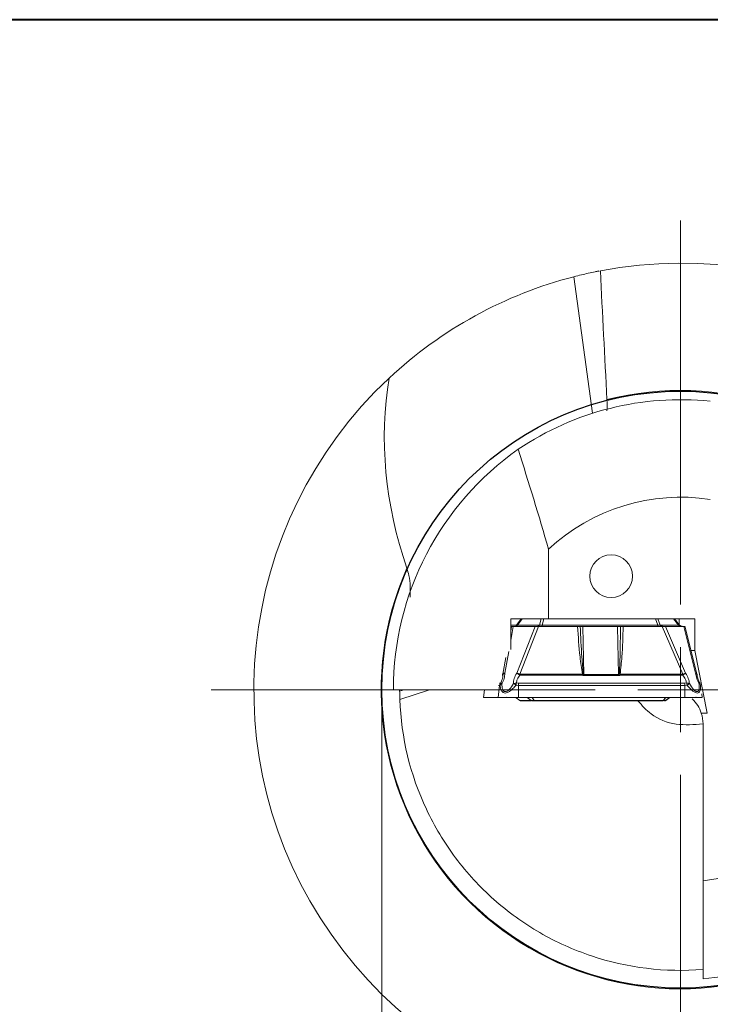
# Model space of a CAD drawing. Units: millimetres. Extents: x 5 to 292, y 5 to 205.
# Drawn here: x 222 to 262, y 147 to 205 of the extents above; entities that cross this region are included whole.
import ezdxf

# ---------------------------------------------------------------- set-up
doc = ezdxf.new("R2010")
doc.units = ezdxf.units.MM
doc.styles.add('SLDTEXTSTYLE1', font='TXT', dxfattribs={"width": 0.75})
doc.dimstyles.new('SLDDIMSTYLE2', dxfattribs={"dimtxt": 2.910417, "dimasz": 4, "dimexe": 0, "dimexo": 0.0625, "dimgap": 0.727604, "dimtad": 1, "dimdec": 1, "dimrnd": 1e-09, "dimzin": 12, "dimdsep": 46, "dimtxsty": 'SLDTEXTSTYLE1', "dimsah": 1, "dimcen": 0.09, "dimadec": 0, "dimazin": 3, "dimtfac": 1, "dimtofl": 0, "dimtmove": 0, "dimatfit": 3, "dimfxl": 1, "dimfrac": 2, "dimtolj": 1, "dimtzin": 12, "dimarcsym": 0})

# ---------------------------------------------------------------- blocks, each defined once
blk = doc.blocks.new('_D_4')
at = {"color": 7, "linetype": 'Continuous', "lineweight": 0}
for p, q in [((242.725, 164.726), (242.725, 127.708)), ((277.724, 164.726), (277.724, 127.708)), ((242.725, 128.708), (277.724, 128.708))]:
    blk.add_line(p, q, dxfattribs=at)
for points in [[(242.725, 128.708), (246.725, 127.958), (246.725, 129.458)], [(277.724, 128.708), (273.724, 129.458), (273.724, 127.958)]]:
    blk.add_solid(points, dxfattribs=at)
at = {"color": 7, "linetype": 'Continuous', "lineweight": 0, "char_height": 2.9104, "attachment_point": 1, "style": 'SLDTEXTSTYLE1'}
for s, insert in [('%%c', (255.994, 132.46)), ('35', (260.387, 132.46))]:
    blk.add_mtext(s, dxfattribs=dict(at, insert=insert))
blk = doc.blocks.new('SW_CENTERMARKSYMBOL_0')
at = {"color": 0, "linetype": 'Continuous', "lineweight": 0}
for p, q in [((0, 5), (0, 27.5)), ((0, 0), (0, 2.5)), ((-5, 0), (-27.5, 0)), ((0, 0), (-2.5, 0)), ((0, 0), (0, -2.5)), ((0, 0), (2.5, 0)), ((5, 0), (27.5, 0)), ((0, -5), (0, -27.5))]:
    blk.add_line(p, q, dxfattribs=at)

msp = doc.modelspace()

# ---------------------------------------------------------------- linework, layer by layer
at = {"color": 7, "linetype": 'Continuous', "lineweight": 40}
msp.add_line((292, 205), (5, 205), dxfattribs=at)
at = {"color": 7, "linetype": 'Continuous', "lineweight": 0}
msp.add_line((292, 205), (5, 205), dxfattribs=at)
at = {"color": 8, "linetype": 'Continuous', "lineweight": 15}
for p, q in [((253.9767, 189.9329), (255.0744, 181.9273)), ((250.2785, 169.838), (250.3098, 169.8762)), ((250.6071, 169.5163), (250.2785, 169.5163)), ((250.4284, 169.4381), (250.2785, 168.616)), ((250.3312, 169.4381), (250.2785, 169.1491)), ((250.1587, 167.9594), (249.9286, 166.6985)), ((249.9983, 167.6136), (249.8206, 166.6397)), ((249.7713, 166.5829), (249.8137, 166.5829)), ((249.8206, 166.6397), (249.7785, 166.6397)), ((243.7696, 165.6386), (244.0274, 165.7262)), ((245.5128, 165.7262), (243.7793, 165.1534)), ((248.7417, 165.7262), (248.6856, 165.2764)), ((249.6255, 165.9786), (249.5682, 165.9786)), ((249.673, 166.1077), (249.6173, 166.1077)), ((250.0201, 165.2792), (249.9303, 165.2764)), ((249.9303, 165.2764), (250.0057, 165.2777))]:
    msp.add_line(p, q, dxfattribs=at)
at = {"color": 7, "linetype": 'Continuous', "lineweight": 15}
for p, q in [((252.5008, 173.954), (252.5008, 169.8762)), ((250.309, 169.8762), (250.2785, 169.8391)), ((250.2785, 169.8762), (252.5008, 169.8762)), ((250.2785, 168.074), (250.2785, 169.8762)), ((250.8825, 169.8762), (250.6071, 169.5163)), ((250.6822, 169.5163), (250.9576, 169.8762)), ((252.0541, 169.8762), (251.9607, 169.5163)), ((252.2092, 169.8762), (252.1158, 169.5163)), ((261.0738, 169.8762), (252.5008, 169.8762)), ((258.7551, 169.8762), (258.8985, 169.5163)), ((258.8994, 169.8762), (259.0428, 169.5163)), ((259.8194, 169.8762), (260.1155, 169.5163)), ((260.1666, 169.5148), (259.8692, 169.8762)), ((260.158, 169.8762), (260.158, 169.5107)), ((261.0738, 168.0162), (261.0738, 169.8762)), ((250.2785, 169.4381), (250.3312, 169.4381)), ((251.7038, 169.4381), (250.4284, 169.4381)), ((251.7038, 169.4381), (250.6267, 166.6985)), ((251.9607, 169.5163), (250.6822, 169.5163)), ((251.9118, 169.4381), (250.8116, 166.6397)), ((254.1977, 169.4381), (251.9118, 169.4381)), ((252.1158, 169.5163), (258.8985, 169.5163)), ((254.5087, 169.4381), (254.5714, 166.6133)), ((256.539, 169.4381), (254.5087, 169.4381)), ((256.6016, 166.6133), (256.539, 169.4381)), ((259.1543, 169.4381), (256.8685, 169.4381)), ((259.0428, 169.5163), (260.1155, 169.5163)), ((260.3615, 166.6397), (259.1543, 169.4381)), ((260.5302, 166.6985), (259.3484, 169.4381)), ((259.3484, 169.4381), (260.4186, 169.4381)), ((260.2536, 169.4525), (260.2353, 169.46)), ((260.4186, 169.4381), (261.116, 166.6985)), ((261.1917, 166.6495), (260.4815, 169.4393)), ((260.8438, 168.0162), (261.0738, 168.0162)), ((261.7879, 164.3562), (261.0738, 168.0162)), ((250.8116, 166.6397), (254.4815, 166.6397)), ((250.8122, 166.5829), (254.4821, 166.5829)), ((254.4815, 166.6397), (254.526, 166.6485)), ((254.526, 166.6485), (254.4821, 166.5829)), ((254.5714, 166.6133), (254.526, 166.6485)), ((254.5714, 166.6133), (256.6016, 166.6133)), ((254.5714, 166.6133), (254.5721, 166.5556)), ((254.5721, 166.5556), (256.6024, 166.5556)), ((256.6461, 166.6485), (256.6016, 166.6133)), ((256.6922, 166.5829), (256.6461, 166.6485)), ((256.6461, 166.6485), (256.6916, 166.6397)), ((256.6916, 166.6397), (260.3615, 166.6397)), ((256.6922, 166.5829), (260.3621, 166.5829)), ((243.4035, 165.7262), (249.5358, 165.7262)), ((248.7377, 165.7262), (248.6794, 165.2604)), ((249.5381, 165.2764), (249.6255, 165.9786)), ((249.6499, 165.9925), (249.6255, 165.9786)), ((249.662, 166.0584), (249.6499, 165.9925)), ((249.689, 166.1182), (249.662, 166.0584)), ((249.689, 166.1182), (249.673, 166.1077)), ((250.6063, 166.0584), (250.5888, 165.9926)), ((250.5888, 165.9926), (250.7328, 165.9786)), ((250.6236, 166.1182), (250.6063, 166.0584)), ((250.7286, 166.1077), (250.6236, 166.1182)), ((260.4718, 166.1077), (250.7286, 166.1077)), ((250.7404, 165.2764), (250.7328, 165.9786)), ((250.7328, 165.9786), (260.476, 165.9786)), ((260.5756, 166.1182), (260.4718, 166.1077)), ((260.476, 165.9786), (260.6178, 165.9925)), ((260.4837, 165.2764), (260.476, 165.9786)), ((260.5979, 166.0584), (260.5756, 166.1182)), ((260.6178, 165.9925), (260.5979, 166.0584)), ((249.443, 165.2764), (248.6856, 165.2764)), ((248.6885, 165.2764), (248.6856, 165.2764)), ((249.443, 165.2764), (249.5131, 165.2764)), ((249.5131, 165.2764), (249.5381, 165.2764)), ((250.6024, 165.2508), (250.8179, 165.0985)), ((250.7404, 165.2764), (259.3972, 165.2764)), ((251.4802, 165.0985), (250.8179, 165.0985)), ((250.8973, 165.0719), (251.1813, 165.0719)), ((251.1813, 165.0719), (251.2756, 165.0719)), ((251.2509, 165.2764), (251.4802, 165.0985)), ((251.2756, 165.0719), (251.4535, 165.0719)), ((251.6487, 165.0985), (251.5415, 165.2764)), ((251.6412, 165.0719), (254.8883, 165.0719)), ((259.219, 165.0985), (251.6487, 165.0985)), ((255.2899, 165.0719), (255.0891, 165.0738)), ((255.2899, 165.0719), (255.9654, 165.0719)), ((255.9654, 165.0719), (259.2125, 165.0719)), ((259.219, 165.0985), (259.3682, 165.2764)), ((259.3388, 165.0892), (259.5985, 165.2764)), ((259.612, 165.2764), (259.3603, 165.0985)), ((259.3972, 165.2764), (260.1988, 165.2764)), ((260.1988, 165.2764), (260.4837, 165.2764)), ((261.2371, 165.2764), (261.1318, 165.2777)), ((261.1453, 165.2792), (261.2371, 165.2764)), ((261.4988, 165.2604), (261.4705, 165.4863)), ((261.7879, 164.3562), (261.4475, 164.3562)), ((261.5493, 154.5192), (261.5493, 163.7262)), ((261.5493, 148.7779), (261.5493, 154.5192))]:
    msp.add_line(p, q, dxfattribs=at)
at = {"color": 7, "linetype": 'Continuous'}
msp.add_circle((260.2244, 165.7262), 17.4995, dxfattribs=at)
at = {"color": 7, "linetype": 'Continuous', "lineweight": 15}
msp.add_circle((256.1638, 172.3768), 1.25, dxfattribs=at)
for centre, radius, start, end in [((260.2244, 165.7262), 25, 133.063654, 100.822213), ((260.2244, 165.7262), 25, 104.471951, 133.063654), ((260.2244, 165.7262), 17.5386, 335.66082, 104.20853), ((260.2244, 165.7262), 17, 84.091438, 124.012188), ((260.2244, 165.7262), 11.285, 81.078943, 133.189322), ((260.2244, 165.7262), 17.5386, 156.058993, 286.314575), ((260.2244, 165.7262), 16.455, 180, 180.304795), ((259.5493, 163.7262), 2, 18.360814, 46.80745), ((259.5493, 163.7262), 2, 0, 18.360814), ((260.2244, 165.7262), 11.285, 276.742641, 338.423348), ((260.2244, 165.7262), 17, 274.470123, 345.870305)]:
    msp.add_arc(centre, radius, start, end, dxfattribs=at)
for centre, major_axis, ratio, start_param, end_param in [((256.4529, 177.3336), (-5.5216, 16.9937), 0.7303776, 0.946727, 1.597808), ((260.6468, 165.7262), (17.2433, 0), 0.9996999, 2.184591, 3.1415927)]:
    msp.add_ellipse(centre, major_axis=major_axis, ratio=ratio, start_param=start_param, end_param=end_param, dxfattribs=at)
for points, knots in [([(253.9767, 189.9329), (254.129, 189.9713), (254.4331, 190.0479), (254.877, 190.1487), (255.1989, 190.2164), (255.3922, 190.2548), (255.4473, 190.2655), (255.4657, 190.269)], [0, 0, 0, 0, 0.20576013, 0.41085937, 0.70300211, 0.90106633, 1, 1, 1, 1]), ([(255.9195, 182.7282), (255.933, 182.4678), (255.9467, 182.2027), (255.9121, 182.0684), (255.9115, 182.0661)], [0, 0, 0, 0, 0.9824357, 1, 1, 1, 1]), ([(244.384, 171.1418), (244.3927, 171.5773), (244.4044, 172.1643), (244.2378, 172.7039), (244.1947, 172.8433)], [0, 0, 0, 0, 0.7417869, 1, 1, 1, 1]), ([(250.4284, 169.4381), (250.4003, 169.4381), (250.3491, 169.4381), (250.3367, 169.4381), (250.3312, 169.4381)], [0, 0, 0, 0, 0.5499877, 1, 1, 1, 1]), ([(250.5798, 169.4381), (250.5905, 169.4394), (250.6124, 169.442), (250.6496, 169.4653), (250.6699, 169.497), (250.6822, 169.5163)], [0, 0, 0, 0, 0.2746782, 0.5576384, 1, 1, 1, 1]), ([(250.6071, 169.5163), (250.6077, 169.5146), (250.6089, 169.5113), (250.6241, 169.5102), (250.6483, 169.5113), (250.6708, 169.5146), (250.6822, 169.5163)], [0, 0, 0, 0, 0.2521656, 0.4993378, 0.7471065, 1, 1, 1, 1]), ([(251.9118, 169.4381), (251.8686, 169.4381), (251.7928, 169.4381), (251.7306, 169.4381), (251.7038, 169.4381)], [0, 0, 0, 0, 0.5698072, 1, 1, 1, 1]), ([(251.8582, 169.4381), (251.869, 169.4394), (251.8908, 169.442), (251.9281, 169.4653), (251.9483, 169.497), (251.9607, 169.5163)], [0, 0, 0, 0, 0.27467805, 0.55763837, 1, 1, 1, 1]), ([(251.9607, 169.5163), (251.9712, 169.5146), (251.9921, 169.5113), (252.0314, 169.5102), (252.0736, 169.5113), (252.1017, 169.5146), (252.1158, 169.5163)], [0, 0, 0, 0, 0.2528796, 0.5006448, 0.7478234, 1, 1, 1, 1]), ([(252.1297, 169.4381), (252.1283, 169.4394), (252.1253, 169.442), (252.1203, 169.4653), (252.1175, 169.497), (252.1158, 169.5163)], [0, 0, 0, 0, 0.2746777, 0.5576371, 1, 1, 1, 1]), ([(254.1977, 169.4381), (254.2346, 168.8398), (254.2924, 167.9038), (254.4314, 166.9749), (254.4815, 166.6397)], [0, 0, 0, 0, 0.6391613, 1, 1, 1, 1]), ([(254.3531, 169.4381), (254.3375, 169.4381), (254.2979, 169.4381), (254.242, 169.4381), (254.2048, 169.4381), (254.1977, 169.4381)], [0, 0, 0, 0, 0.3443871, 0.8737421, 1, 1, 1, 1]), ([(254.526, 166.6485), (254.4981, 166.9731), (254.4182, 167.902), (254.3788, 168.8327), (254.3531, 169.4381)], [0, 0, 0, 0, 0.3494584, 1, 1, 1, 1]), ([(254.3531, 169.4381), (254.3795, 169.4381), (254.4264, 169.4381), (254.4836, 169.4381), (254.5087, 169.4381)], [0, 0, 0, 0, 0.5614666, 1, 1, 1, 1]), ([(256.539, 169.4381), (256.5715, 169.4381), (256.6296, 169.4381), (256.6811, 169.4381), (256.7038, 169.4381)], [0, 0, 0, 0, 0.5583727, 1, 1, 1, 1]), ([(256.7038, 169.4381), (256.7032, 168.8325), (256.7021, 167.9019), (256.6606, 166.973), (256.6461, 166.6485)], [0, 0, 0, 0, 0.650685, 1, 1, 1, 1]), ([(256.6916, 166.6397), (256.7289, 166.9747), (256.8325, 167.9036), (256.8544, 168.8396), (256.8685, 169.4381)], [0, 0, 0, 0, 0.36064518, 1, 1, 1, 1]), ([(256.8685, 169.4381), (256.8487, 169.4381), (256.7987, 169.4381), (256.7425, 169.4381), (256.7101, 169.4381), (256.7038, 169.4381)], [0, 0, 0, 0, 0.3445001, 0.8740363, 1, 1, 1, 1]), ([(258.9124, 169.4381), (258.911, 169.4392), (258.9082, 169.4415), (258.9044, 169.459), (258.901, 169.4838), (258.8993, 169.5057), (258.8985, 169.5163)], [0, 0, 0, 0, 0.263072, 0.5206636, 0.7677037, 1, 1, 1, 1]), ([(258.8985, 169.5163), (258.9128, 169.5146), (258.941, 169.5113), (258.9812, 169.5102), (259.0169, 169.5113), (259.0341, 169.5146), (259.0428, 169.5163)], [0, 0, 0, 0, 0.2521653, 0.4993384, 0.7471057, 1, 1, 1, 1]), ([(259.1649, 169.4381), (259.1521, 169.4394), (259.126, 169.442), (259.0817, 169.4653), (259.0575, 169.497), (259.0428, 169.5163)], [0, 0, 0, 0, 0.2746777, 0.557637, 1, 1, 1, 1]), ([(259.3484, 169.4381), (259.3177, 169.4381), (259.262, 169.4381), (259.1877, 169.4381), (259.1543, 169.4381)], [0, 0, 0, 0, 0.5499869, 1, 1, 1, 1]), ([(260.2377, 169.4381), (260.2248, 169.4394), (260.1988, 169.442), (260.1544, 169.4653), (260.1303, 169.497), (260.1155, 169.5163)], [0, 0, 0, 0, 0.27467782, 0.55763682, 1, 1, 1, 1]), ([(260.1155, 169.5163), (260.1252, 169.5146), (260.1445, 169.5113), (260.1621, 169.5102), (260.1701, 169.5113), (260.1664, 169.5146), (260.1645, 169.5163)], [0, 0, 0, 0, 0.2528941, 0.5006626, 0.7478355, 1, 1, 1, 1]), ([(260.2398, 169.4572), (260.2259, 169.4648), (260.1984, 169.4798), (260.1773, 169.503), (260.1668, 169.5146)], [0, 0, 0, 0, 0.5034123, 1, 1, 1, 1]), ([(260.2398, 169.4572), (260.2545, 169.4513), (260.2837, 169.4396), (260.3147, 169.4386), (260.33, 169.4382)], [0, 0, 0, 0, 0.5065304, 1, 1, 1, 1]), ([(260.4774, 169.4381), (260.4766, 169.4381), (260.475, 169.4381), (260.4371, 169.4381), (260.4186, 169.4381)], [0, 0, 0, 0, 0.5108737, 1, 1, 1, 1]), ([(249.8137, 166.5829), (249.8107, 166.5007), (249.8063, 166.3832), (249.7484, 166.2205), (249.708, 166.1509), (249.689, 166.1182)], [0, 0, 0, 0, 0.5512054, 0.7892913, 1, 1, 1, 1]), ([(249.9286, 166.6985), (249.923, 166.5914), (249.9149, 166.4351), (249.8389, 166.222), (249.7839, 166.1264), (249.7565, 166.0789)], [0, 0, 0, 0, 0.5221074, 0.762222, 1, 1, 1, 1]), ([(249.9286, 166.6985), (249.9133, 166.6911), (249.8823, 166.6763), (249.8475, 166.6478), (249.8226, 166.6163), (249.8167, 166.5939), (249.8137, 166.5829)], [0, 0, 0, 0, 0.24605175, 0.49871771, 0.75206945, 1, 1, 1, 1]), ([(249.8137, 166.5829), (249.8139, 166.5882), (249.8143, 166.5978), (249.8154, 166.6073), (249.8159, 166.6114)], [0, 0, 0, 0, 0.56009743, 1, 1, 1, 1]), ([(249.8159, 166.6114), (249.8166, 166.6167), (249.8179, 166.6262), (249.8198, 166.6355), (249.8206, 166.6397)], [0, 0, 0, 0, 0.5602085, 1, 1, 1, 1]), ([(249.8206, 166.6397), (249.8318, 166.6547), (249.8517, 166.6816), (249.9052, 166.6933), (249.9286, 166.6985)], [0, 0, 0, 0, 0.56091893, 1, 1, 1, 1]), ([(250.4423, 166.0789), (250.4423, 166.1265), (250.4422, 166.222), (250.4889, 166.4351), (250.5707, 166.5914), (250.6267, 166.6985)], [0, 0, 0, 0, 0.2377803, 0.4778957, 1, 1, 1, 1]), ([(250.6236, 166.1182), (250.6244, 166.1509), (250.626, 166.2205), (250.6758, 166.3832), (250.7561, 166.5008), (250.8122, 166.5829)], [0, 0, 0, 0, 0.2107102, 0.4487962, 1, 1, 1, 1]), ([(250.6267, 166.6985), (250.6396, 166.6911), (250.6655, 166.6763), (250.7122, 166.6478), (250.7619, 166.6163), (250.7956, 166.5939), (250.8122, 166.5829)], [0, 0, 0, 0, 0.2460525, 0.4987179, 0.7520704, 1, 1, 1, 1]), ([(250.6267, 166.6985), (250.6586, 166.6914), (250.7156, 166.6788), (250.7823, 166.6516), (250.8116, 166.6397)], [0, 0, 0, 0, 0.5590557, 1, 1, 1, 1]), ([(250.8116, 166.6397), (250.8117, 166.6344), (250.8119, 166.6251), (250.812, 166.6156), (250.8121, 166.6114)], [0, 0, 0, 0, 0.5597991, 1, 1, 1, 1]), ([(250.8121, 166.6114), (250.8121, 166.6061), (250.8122, 166.5966), (250.8122, 166.5871), (250.8122, 166.5829)], [0, 0, 0, 0, 0.559911, 1, 1, 1, 1]), ([(254.4821, 166.5829), (254.4821, 166.5936), (254.482, 166.6127), (254.4817, 166.6314), (254.4815, 166.6397)], [0, 0, 0, 0, 0.560314, 1, 1, 1, 1]), ([(254.4821, 166.5829), (254.4971, 166.575), (254.5255, 166.5602), (254.5572, 166.5571), (254.5721, 166.5556)], [0, 0, 0, 0, 0.5293813, 1, 1, 1, 1]), ([(256.6024, 166.5556), (256.6023, 166.5665), (256.6022, 166.5859), (256.6018, 166.6049), (256.6016, 166.6133)], [0, 0, 0, 0, 0.56039544, 1, 1, 1, 1]), ([(256.6024, 166.5556), (256.6174, 166.5571), (256.6491, 166.5602), (256.6773, 166.575), (256.6922, 166.5829)], [0, 0, 0, 0, 0.4714902, 1, 1, 1, 1]), ([(256.6916, 166.6397), (256.6918, 166.6291), (256.6921, 166.6104), (256.6922, 166.5913), (256.6922, 166.5829)], [0, 0, 0, 0, 0.5597133, 1, 1, 1, 1]), ([(260.3615, 166.6397), (260.3977, 166.6547), (260.4623, 166.6816), (260.5095, 166.6933), (260.5302, 166.6985)], [0, 0, 0, 0, 0.56092017, 1, 1, 1, 1]), ([(260.3619, 166.6114), (260.3618, 166.6167), (260.3617, 166.6262), (260.3616, 166.6355), (260.3615, 166.6397)], [0, 0, 0, 0, 0.5602084, 1, 1, 1, 1]), ([(260.3621, 166.5829), (260.3621, 166.5882), (260.362, 166.5978), (260.362, 166.6073), (260.3619, 166.6114)], [0, 0, 0, 0, 0.5600964, 1, 1, 1, 1]), ([(260.3621, 166.5829), (260.3785, 166.5939), (260.4116, 166.6163), (260.4578, 166.6478), (260.499, 166.6763), (260.5199, 166.6911), (260.5302, 166.6985)], [0, 0, 0, 0, 0.2479302, 0.5012825, 0.7539478, 1, 1, 1, 1]), ([(260.3621, 166.5829), (260.4196, 166.5007), (260.5019, 166.3832), (260.5627, 166.2205), (260.5715, 166.1509), (260.5756, 166.1182)], [0, 0, 0, 0, 0.55120524, 0.78929127, 1, 1, 1, 1]), ([(260.7478, 166.0789), (260.7432, 166.1264), (260.7339, 166.2217), (260.6732, 166.435), (260.5884, 166.5913), (260.5302, 166.6985)], [0, 0, 0, 0, 0.2375851, 0.4774888, 1, 1, 1, 1]), ([(261.116, 166.6985), (261.1313, 166.5913), (261.1537, 166.435), (261.2393, 166.2217), (261.2954, 166.1264), (261.3233, 166.0789)], [0, 0, 0, 0, 0.5225081, 0.7624126, 1, 1, 1, 1]), ([(261.2, 166.5829), (261.1999, 166.5939), (261.1998, 166.6163), (261.1833, 166.6478), (261.1562, 166.6763), (261.1293, 166.6911), (261.116, 166.6985)], [0, 0, 0, 0, 0.24793014, 0.50128255, 0.75394774, 1, 1, 1, 1]), ([(261.116, 166.6985), (261.1402, 166.6914), (261.1835, 166.6788), (261.1901, 166.6516), (261.193, 166.6397)], [0, 0, 0, 0, 0.55905653, 1, 1, 1, 1]), ([(261.3599, 166.1182), (261.3405, 166.1509), (261.2991, 166.2205), (261.2315, 166.3832), (261.213, 166.5008), (261.2, 166.5829)], [0, 0, 0, 0, 0.2107104, 0.4487964, 1, 1, 1, 1]), ([(249.6255, 165.9786), (249.6293, 165.9997), (249.6375, 166.0455), (249.6606, 166.0859), (249.673, 166.1077)], [0, 0, 0, 0, 0.460741, 1, 1, 1, 1]), ([(249.7565, 166.0789), (249.732, 166.067), (249.683, 166.0432), (249.6609, 166.0095), (249.6499, 165.9925)], [0, 0, 0, 0, 0.4988441, 1, 1, 1, 1]), ([(249.6499, 165.9925), (249.6573, 165.9227), (249.6709, 165.7947), (249.7369, 165.6455), (249.8297, 165.5521), (249.9496, 165.5183), (250.0909, 165.5546), (250.2474, 165.6485), (250.4213, 165.7967), (250.5297, 165.9234), (250.5888, 165.9926)], [0, 0, 0, 0, 0.161426, 0.2959984, 0.4074303, 0.5024503, 0.5958668, 0.7062202, 0.8397926, 1, 1, 1, 1]), ([(249.689, 166.1182), (249.694, 166.1163), (249.7042, 166.1123), (249.739, 166.0901), (249.7565, 166.0789)], [0, 0, 0, 0, 0.4954148, 1, 1, 1, 1]), ([(249.7565, 166.0789), (249.7611, 165.9537), (249.7673, 165.7848), (249.857, 165.6504), (249.9165, 165.6198), (249.9657, 165.6134), (250.0191, 165.6216), (250.0969, 165.6537), (250.2631, 165.7875), (250.3662, 165.9551), (250.4423, 166.0789)], [0, 0, 0, 0, 0.3027584, 0.4080794, 0.454732, 0.5006125, 0.5471116, 0.5944069, 0.7004065, 1, 1, 1, 1]), ([(250.4423, 166.0789), (250.4705, 166.0901), (250.5263, 166.1123), (250.5914, 166.1163), (250.6236, 166.1182)], [0, 0, 0, 0, 0.5045833, 1, 1, 1, 1]), ([(250.5888, 165.9926), (250.5617, 166.0095), (250.5075, 166.0432), (250.464, 166.067), (250.4423, 166.0789)], [0, 0, 0, 0, 0.5011494, 1, 1, 1, 1]), ([(250.7328, 165.9786), (250.7324, 165.9997), (250.7317, 166.0455), (250.7297, 166.0859), (250.7286, 166.1077)], [0, 0, 0, 0, 0.460741, 1, 1, 1, 1]), ([(260.476, 165.9786), (260.4757, 165.9997), (260.475, 166.0455), (260.4729, 166.0859), (260.4718, 166.1077)], [0, 0, 0, 0, 0.460741, 1, 1, 1, 1]), ([(260.5756, 166.1182), (260.6075, 166.1163), (260.6718, 166.1123), (260.7223, 166.0901), (260.7478, 166.0789)], [0, 0, 0, 0, 0.4954147, 1, 1, 1, 1]), ([(260.7478, 166.0789), (260.7301, 166.067), (260.6945, 166.0432), (260.6434, 166.0095), (260.6178, 165.9925)], [0, 0, 0, 0, 0.4988441, 1, 1, 1, 1]), ([(260.6178, 165.9925), (260.6764, 165.9231), (260.7838, 165.7958), (260.9496, 165.6472), (261.0936, 165.5536), (261.2165, 165.5184), (261.3123, 165.5533), (261.3777, 165.647), (261.4138, 165.7957), (261.4086, 165.9231), (261.4057, 165.9926)], [0, 0, 0, 0, 0.1604486, 0.294343, 0.4052912, 0.4998232, 0.5936716, 0.7045012, 0.8387752, 1, 1, 1, 1]), ([(261.3233, 166.0789), (261.3318, 165.9551), (261.3432, 165.7875), (261.2819, 165.6537), (261.2354, 165.6216), (261.1955, 165.6134), (261.1505, 165.6197), (261.0827, 165.6503), (260.9288, 165.7848), (260.8249, 165.9536), (260.7478, 166.0789)], [0, 0, 0, 0, 0.2995731, 0.4055796, 0.45288, 0.4993835, 0.5452529, 0.5918954, 0.6972069, 1, 1, 1, 1]), ([(261.3233, 166.0789), (261.3361, 166.0901), (261.3616, 166.1123), (261.3604, 166.1163), (261.3599, 166.1182)], [0, 0, 0, 0, 0.504584, 1, 1, 1, 1]), ([(261.4057, 165.9926), (261.3993, 166.0095), (261.3864, 166.0432), (261.3443, 166.067), (261.3233, 166.0789)], [0, 0, 0, 0, 0.5011488, 1, 1, 1, 1]), ([(243.7696, 165.6386), (243.7699, 165.6041), (243.7704, 165.5348), (243.7718, 165.441), (243.7736, 165.3548), (243.7755, 165.2777), (243.7775, 165.2092), (243.7787, 165.172), (243.7793, 165.1534)], [0, 0, 0, 0, 0.1639739, 0.3292364, 0.4956389, 0.6630188, 0.831201, 1, 1, 1, 1]), ([(243.7792, 165.156), (243.8567, 162.9217), (244.3923, 160.7228), (245.5735, 158.2144), (245.8351, 157.7247), (246.4068, 156.7736), (246.7171, 156.3119), (247.7151, 154.9783), (248.4686, 154.1592), (250.1231, 152.6895), (251.0239, 152.0388), (252.9402, 150.9298), (253.9564, 150.4716), (257.1035, 149.4191), (259.3383, 149.146), (261.5493, 149.3246)], [0, 0, 0, 0, 0.25, 0.25, 0.3125, 0.3125, 0.375, 0.375, 0.5, 0.5, 0.625, 0.625, 0.75, 0.75, 1, 1, 1, 1]), ([(248.9411, 165.2764), (248.8932, 165.2764), (248.7701, 165.2764), (248.7225, 165.2764), (248.6933, 165.2764)], [0, 0, 0, 0, 0.3889624, 1, 1, 1, 1]), ([(249.4204, 165.2764), (249.3181, 165.2764), (249.1353, 165.2764), (249.0004, 165.2764), (248.9411, 165.2764)], [0, 0, 0, 0, 0.5600146, 1, 1, 1, 1]), ([(249.5381, 165.2764), (249.5502, 165.2764), (249.5813, 165.2764), (249.7171, 165.2764), (249.8684, 165.2764), (249.9303, 165.2764)], [0, 0, 0, 0, 0.2746925, 0.7035987, 1, 1, 1, 1]), ([(249.9303, 165.2764), (249.9942, 165.2764), (250.1584, 165.2764), (250.4429, 165.2764), (250.6539, 165.2764), (250.7404, 165.2764)], [0, 0, 0, 0, 0.2730229, 0.7019263, 1, 1, 1, 1]), ([(250.8179, 165.0985), (250.8298, 165.091), (250.8541, 165.0757), (250.8827, 165.0732), (250.8973, 165.0719)], [0, 0, 0, 0, 0.490437, 1, 1, 1, 1]), ([(251.1813, 165.0719), (251.1792, 165.0729), (251.1707, 165.0767), (251.2304, 165.074), (251.2756, 165.0719)], [0, 0, 0, 0, 0.2436383, 1, 1, 1, 1]), ([(251.6487, 165.0985), (251.6319, 165.0963), (251.5958, 165.0916), (251.5437, 165.0906), (251.5019, 165.091), (251.4871, 165.0961), (251.4802, 165.0985)], [0, 0, 0, 0, 0.219966, 0.4758236, 0.7582117, 1, 1, 1, 1]), ([(251.4802, 165.0985), (251.4921, 165.091), (251.5164, 165.0757), (251.5451, 165.0732), (251.5596, 165.0719)], [0, 0, 0, 0, 0.4904416, 1, 1, 1, 1]), ([(251.5596, 165.0719), (251.5612, 165.0719), (251.5635, 165.0719), (251.5736, 165.0719), (251.5829, 165.0719), (251.5945, 165.0719), (251.6139, 165.0719), (251.63, 165.0719), (251.6412, 165.0719)], [0, 0, 0, 0, 0.2727439, 0.389415, 0.4996026, 0.6098543, 0.7266868, 1, 1, 1, 1]), ([(251.6487, 165.0985), (251.6475, 165.091), (251.6452, 165.0757), (251.6426, 165.0732), (251.6412, 165.0719)], [0, 0, 0, 0, 0.4904202, 1, 1, 1, 1]), ([(254.8883, 165.0719), (254.9763, 165.0729), (255.3375, 165.0767), (255.695, 165.074), (255.9654, 165.0719)], [0, 0, 0, 0, 0.2436556, 1, 1, 1, 1]), ([(259.219, 165.0985), (259.218, 165.091), (259.216, 165.0757), (259.2137, 165.0732), (259.2125, 165.0719)], [0, 0, 0, 0, 0.4904204, 1, 1, 1, 1]), ([(259.3603, 165.0985), (259.3566, 165.0961), (259.3485, 165.091), (259.3153, 165.0906), (259.2692, 165.0916), (259.2348, 165.0963), (259.219, 165.0985)], [0, 0, 0, 0, 0.2417704, 0.5241757, 0.780013, 1, 1, 1, 1]), ([(259.2809, 165.0719), (259.2955, 165.0732), (259.3241, 165.0757), (259.3484, 165.091), (259.3603, 165.0985)], [0, 0, 0, 0, 0.5095632, 1, 1, 1, 1]), ([(260.4837, 165.2764), (260.5624, 165.2764), (260.7641, 165.2764), (261.0309, 165.2764), (261.1773, 165.2764), (261.2371, 165.2764)], [0, 0, 0, 0, 0.2746916, 0.703598, 1, 1, 1, 1]), ([(261.2371, 165.2764), (261.2837, 165.2764), (261.4036, 165.2764), (261.4909, 165.2764), (261.49, 165.2764), (261.4897, 165.2764)], [0, 0, 0, 0, 0.3071662, 0.7897061, 1, 1, 1, 1])]:
    msp.add_open_spline(points, degree=3, knots=knots, dxfattribs=at)
for points in [[(255.5303, 190.2815), (255.657, 187.7715), (255.7854, 185.2569), (255.9195, 182.7282)], [(250.7151, 179.8178), (251.3269, 177.8686), (251.9319, 175.9172), (252.5008, 173.954)]]:
    msp.add_open_spline(points, degree=3, dxfattribs=at)
at = {"color": 8, "linetype": 'Continuous', "lineweight": 15}
msp.add_open_spline([(261.5493, 163.7262), (261.0192, 163.6812), (259.959, 163.5912), (258.5831, 164.1187), (257.9774, 164.7979), (257.7331, 165.0719)], degree=3, knots=[0, 0, 0, 0, 0.3736598, 0.7473035, 1, 1, 1, 1], dxfattribs=at)

# ---------------------------------------------------------------- block references
at = {"color": 7, "linetype": 'Continuous', "lineweight": 0}
msp.add_blockref('SW_CENTERMARKSYMBOL_0', (260.2244, 165.7262), dxfattribs=at)

# ---------------------------------------------------------------- dimensions: what is measured, and where the dimension line sits
dim = msp.add_linear_dim(base=(277.7238, 128.708), p1=(242.7249, 165.7262), p2=(277.7238, 165.7262), text='%%c<>', dimstyle='SLDDIMSTYLE2', dxfattribs=at)
dim.commit()
dim.dimension.update_dxf_attribs({"geometry": '_D_4', "text_midpoint": (260.3408, 128.708), "dimtype": 160})

doc.saveas('drawing.dxf')
